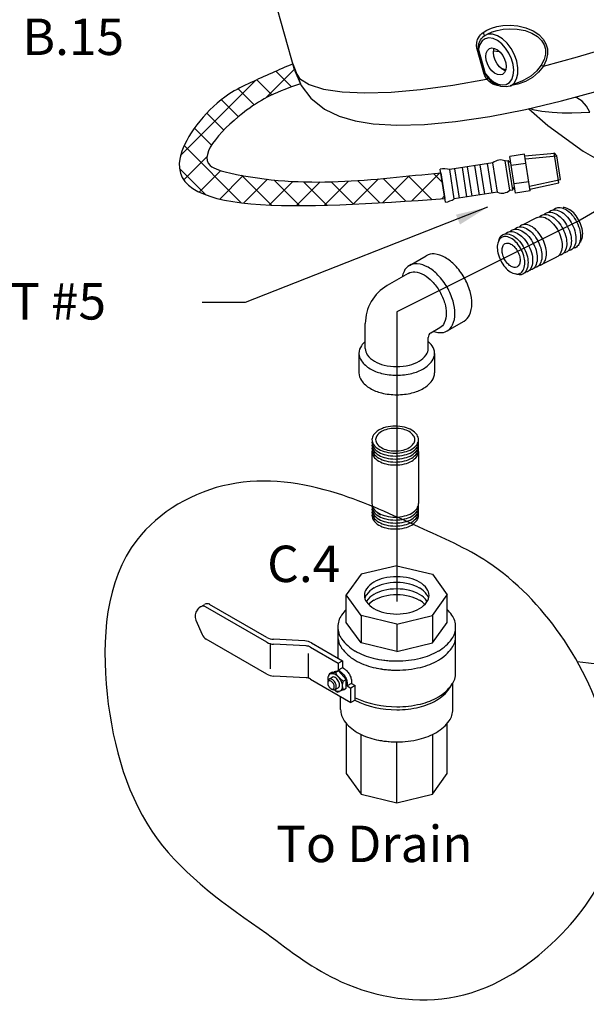
# Model space of a CAD drawing. Extents: x -124 to -23, y -26 to 76.
# Drawn here: x -109 to -95, y -26 to -1 of the extents above; entities that cross this region are included whole.
import ezdxf
from ezdxf.enums import TextEntityAlignment as Align

# ---------------------------------------------------------------- set-up
doc = ezdxf.new("R2010")
doc.units = 0
doc.header["$LTSCALE"] = 1.5
doc.header["$MEASUREMENT"] = 0
doc.layers.get('0').update_dxf_attribs({"linetype": 'CONTINUOUS'})
doc.layers.add('hose', color=7, linetype='CONTINUOUS')
doc.styles.add('SIMPLEX', font='ARIAL.TTF', dxfattribs={"width": 0.875})

msp = doc.modelspace()

# ---------------------------------------------------------------- hatches: boundary and pattern name
at = {"layer": 'hose', "linetype": 'Continuous'}
h = msp.add_hatch(dxfattribs=at)
h.set_pattern_fill('ANSI37', color=256, scale=4, style=0)
edge = h.paths.add_edge_path()
edge.add_line((-98.528, -4.505), (-98.424, -5.162))
edge.add_spline(control_points=[(-98.424, -5.162), (-102.086, -5.415), (-106.761, -5.738), (-104.318, -2.648), (-103.216, -2.12), (-102.667, -1.877), (-102.307, -1.725)], knot_values=[19.848772, 19.848772, 19.848772, 19.848772, 26.676189, 28.566121, 29.200075, 30.391781, 30.391781, 30.391781, 30.391781], degree=3, periodic=0)
edge.add_line((-102.307, -1.725), (-102.115, -2.235))
edge.add_spline(control_points=[(-102.115, -2.235), (-102.379, -2.324), (-102.846, -2.488), (-103.77, -3.051), (-104.964, -4.239), (-102.181, -4.969), (-100.245, -4.665), (-98.528, -4.505)], knot_values=[19.934861, 19.934861, 19.934861, 19.934861, 20.812557, 21.491863, 23.273031, 23.809002, 29.123085, 29.123085, 29.123085, 29.123085], degree=3, periodic=0)

# ---------------------------------------------------------------- linework, layer by layer
at = {"linetype": 'Continuous'}
for p, q in [((-102.256, -1.903), (-103.367, 2.018)), ((-97.443, -1.026), (-97.404, -0.999)), ((-97.322, -0.967), (-97.403, -0.998)), ((-97.403, -0.998), (-97.385, -0.988)), ((-97.386, -0.989), (-97.385, -0.988)), ((-97.443, -1.026), (-97.443, -1.026)), ((-97.419, -1.985), (-97.601, -1.344)), ((-97.384, -1.981), (-97.565, -1.34)), ((-97.177, -1.389), (-97.034, -1.405)), ((-97.384, -1.981), (-97.287, -2.094)), ((-96.959, -1.849), (-97.005, -1.821)), ((-96.884, -1.898), (-96.958, -1.861)), ((-96.939, -1.871), (-96.937, -1.867)), ((-96.937, -1.867), (-96.93, -1.861)), ((-96.868, -1.873), (-96.93, -1.861)), ((-96.878, -1.899), (-96.884, -1.898)), ((-97.287, -2.094), (-97.179, -2.183)), ((-97.179, -2.183), (-97.067, -2.24)), ((-97.088, -2.261), (-97.089, -2.275)), ((-96.443, -2.156), (-96.758, -2.288)), ((-97.046, -2.279), (-97.089, -2.275)), ((-95.443, -2.671), (-94.537, -2.419))]:
    msp.add_line(p, q, dxfattribs=at)
for p, q in [((-96.384, -4.072), (-95.628, -4)), ((-95.511, -4.761), (-95.63, -3.998)), ((-95.63, -3.998), (-95.567, -4.073)), ((-97.197, -4.25), (-98.301, -4.422)), ((-97.216, -5.022), (-97.333, -4.271)), ((-97.08, -5.001), (-97.197, -4.25)), ((-96.883, -4.201), (-96.809, -4.189)), ((-96.766, -4.952), (-96.883, -4.201)), ((-96.692, -4.94), (-96.809, -4.189)), ((-96.809, -4.189), (-96.739, -4.262)), ((-96.39, -4.028), (-96.766, -4.087)), ((-96.62, -5.024), (-96.766, -4.087)), ((-96.354, -4.263), (-96.729, -4.321)), ((-96.244, -4.966), (-96.39, -4.028)), ((-96.372, -4.149), (-95.567, -4.073)), ((-95.473, -4.673), (-95.567, -4.073)), ((-98.411, -5.256), (-98.543, -4.412)), ((-98.184, -5.173), (-98.301, -4.422)), ((-98.049, -5.151), (-98.166, -4.401)), ((-97.861, -5.122), (-97.978, -4.371)), ((-97.726, -5.101), (-97.843, -4.35)), ((-97.538, -5.072), (-97.655, -4.321)), ((-97.403, -5.051), (-97.52, -4.3)), ((-96.281, -4.731), (-96.656, -4.79)), ((-96.263, -4.845), (-95.473, -4.673)), ((-96.251, -4.922), (-95.511, -4.761)), ((-95.071, -5.765), (-93.352, -4.762)), ((-97.08, -5.001), (-98.184, -5.173)), ((-96.766, -4.952), (-96.692, -4.94)), ((-96.692, -4.94), (-96.647, -4.849)), ((-96.244, -4.966), (-96.62, -5.024)), ((-95.071, -5.765), (-99.654, -8.056)), ((-99.331, -6.871), (-98.898, -6.621)), ((-99.359, -7.072), (-99.895, -7.382)), ((-99.654, -8.056), (-99.654, -15.449)), ((-98.367, -8.541), (-97.934, -8.291)), ((-100.457, -8.989), (-100.457, -8.356)), ((-98.555, -8.464), (-98.787, -8.598)), ((-98.85, -8.989), (-98.85, -8.707)), ((-100.618, -9.114), (-100.618, -9.614)), ((-98.689, -9.114), (-98.689, -9.614)), ((-99.654, -14.537), (-100.566, -14.755)), ((-99.654, -14.537), (-98.742, -14.755)), ((-100.566, -14.755), (-100.944, -15.281)), ((-98.742, -14.755), (-98.364, -15.281)), ((-100.944, -15.983), (-100.944, -15.281)), ((-100.566, -15.808), (-100.944, -15.281)), ((-98.742, -15.808), (-98.364, -15.281)), ((-98.364, -15.983), (-98.364, -15.281)), ((-104.666, -15.586), (-104.557, -15.523)), ((-102.971, -16.491), (-104.54, -15.586)), ((-102.972, -16.366), (-104.432, -15.523)), ((-104.744, -15.665), (-104.698, -15.612)), ((-100.566, -15.808), (-100.566, -16.51)), ((-99.654, -16.026), (-100.566, -15.808)), ((-99.654, -16.026), (-98.742, -15.808)), ((-98.742, -15.808), (-98.742, -16.51)), ((-104.785, -15.929), (-104.627, -16.294)), ((-100.566, -16.51), (-100.944, -15.983)), ((-99.654, -16.026), (-99.654, -16.728)), ((-98.742, -16.51), (-98.364, -15.983)), ((-101.158, -16.1), (-101.158, -16.895)), ((-98.149, -17.27), (-98.149, -16.1)), ((-102.971, -17.306), (-104.522, -16.411)), ((-102.89, -16.526), (-102.89, -17.173)), ((-101.998, -16.457), (-102.803, -16.416)), ((-101.968, -16.584), (-102.803, -16.541)), ((-101.83, -16.507), (-101.039, -16.964)), ((-99.654, -16.728), (-100.566, -16.51)), ((-99.654, -16.728), (-98.742, -16.51)), ((-101.91, -17.409), (-101.91, -16.778)), ((-101.856, -16.618), (-101.148, -17.026)), ((-101.148, -17.026), (-101.039, -16.964)), ((-101.148, -17.026), (-101.148, -17.207)), ((-101.039, -16.964), (-101.039, -17.144)), ((-101.38, -17.298), (-101.398, -17.362)), ((-101.305, -17.257), (-101.38, -17.298)), ((-101.38, -17.298), (-101.326, -17.287)), ((-101.221, -17.264), (-101.328, -17.288)), ((-101.305, -17.257), (-101.249, -17.245)), ((-101.144, -17.222), (-101.251, -17.246)), ((-101.221, -17.264), (-101.144, -17.222)), ((-101.039, -17.144), (-101.148, -17.207)), ((-101.105, -17.232), (-101.148, -17.207)), ((-100.942, -17.439), (-101.144, -17.222)), ((-100.997, -17.169), (-101.039, -17.144)), ((-101.968, -17.399), (-102.803, -17.356)), ((-101.856, -17.433), (-100.822, -18.029)), ((-101.414, -17.493), (-101.417, -17.524)), ((-101.383, -17.432), (-101.302, -17.385)), ((-101.02, -17.482), (-100.942, -17.439)), ((-100.942, -17.664), (-100.942, -17.439)), ((-100.81, -17.543), (-100.918, -17.606)), ((-100.918, -17.555), (-100.918, -17.606)), ((-100.81, -17.493), (-100.81, -17.543)), ((-100.81, -17.543), (-100.714, -17.599)), ((-98.301, -17.659), (-98.234, -17.555)), ((-98.221, -18.206), (-98.221, -17.534)), ((-101.326, -17.681), (-101.298, -17.694)), ((-101.178, -17.764), (-101.255, -17.707)), ((-101.229, -17.698), (-101.148, -17.651)), ((-101.178, -17.764), (-101.118, -17.747)), ((-101.011, -17.703), (-101.107, -17.744)), ((-101.011, -17.703), (-100.942, -17.664)), ((-100.918, -17.606), (-100.822, -17.661)), ((-100.714, -17.599), (-100.822, -17.661)), ((-100.822, -18.029), (-100.822, -17.661)), ((-100.714, -17.967), (-100.714, -17.599)), ((-101.087, -18.206), (-101.087, -17.876)), ((-100.714, -17.967), (-100.822, -18.029)), ((-100.944, -18.56), (-100.944, -19.845)), ((-98.364, -19.845), (-98.364, -18.56)), ((-100.566, -20.371), (-100.566, -18.845)), ((-98.742, -18.85), (-98.742, -20.371)), ((-99.654, -20.589), (-99.654, -19.034)), ((-100.944, -19.845), (-100.566, -20.371)), ((-98.742, -20.371), (-98.364, -19.845)), ((-100.566, -20.371), (-99.654, -20.589)), ((-99.654, -20.589), (-98.742, -20.371))]:
    msp.add_line(p, q)
at = {"extrusion": (-1.36618e-16, -2.70268e-15, -1)}
for p, q in [((-96.081, -5.652), (-96.436, -5.83)), ((-95.576, -6.66), (-95.931, -6.838))]:
    msp.add_line(p, q, dxfattribs=at)
at = {"extrusion": (-1.22461e-16, -2.71029e-15, -1)}
for p, q in [((-100.286, -11.622), (-100.286, -12.952)), ((-99.097, -11.622), (-99.097, -12.952)), ((-100.141, -13.194), (-100.068, -13.236))]:
    msp.add_line(p, q, dxfattribs=at)
at = {"linetype": 'Continuous'}
for points in [[(-95.908, -1.783), (-95.036, -1.547), (-94.174, -1.285), (-93.335, -1.001), (-92.535, -0.701), (-91.786, -0.389)], [(-97.448, -0.92), (-97.349, -0.863), (-97.232, -0.813), (-97.096, -0.772), (-96.94, -0.745), (-96.76, -0.735), (-96.56, -0.751), (-96.354, -0.799), (-96.17, -0.877), (-96.022, -0.976), (-95.914, -1.088), (-95.842, -1.21), (-95.805, -1.339), (-95.801, -1.477), (-95.834, -1.627), (-95.908, -1.783)], [(-97.601, -1.344), (-97.607, -1.32), (-97.611, -1.295), (-97.613, -1.268), (-97.614, -1.239), (-97.612, -1.208), (-97.608, -1.174), (-97.6, -1.137), (-97.587, -1.098), (-97.569, -1.056), (-97.544, -1.016), (-97.515, -0.978), (-97.482, -0.946), (-97.448, -0.92)], [(-97.419, -0.978), (-97.43, -0.949), (-97.448, -0.92)], [(-97.422, -1.01), (-97.416, -1), (-97.419, -0.978)], [(-97.385, -0.988), (-97.329, -0.957), (-97.217, -0.908), (-97.087, -0.868), (-96.937, -0.839), (-96.765, -0.825), (-96.574, -0.835), (-96.377, -0.873), (-96.201, -0.939), (-96.061, -1.025), (-95.958, -1.125), (-95.891, -1.234), (-95.857, -1.351), (-95.856, -1.477), (-95.89, -1.615), (-95.963, -1.759)], [(-96.758, -2.288), (-96.743, -2.281), (-96.655, -2.213), (-96.593, -2.109), (-96.56, -1.975), (-96.558, -1.821), (-96.587, -1.656), (-96.646, -1.489), (-96.73, -1.331), (-96.835, -1.192), (-96.955, -1.08), (-97.081, -1.003), (-97.206, -0.964), (-97.322, -0.967)], [(-97.565, -1.34), (-97.567, -1.32), (-97.567, -1.299), (-97.566, -1.276), (-97.563, -1.253), (-97.559, -1.228), (-97.553, -1.201), (-97.544, -1.173), (-97.532, -1.142), (-97.516, -1.111), (-97.496, -1.081), (-97.473, -1.054), (-97.448, -1.03), (-97.443, -1.026)], [(-97.082, -1.126), (-97.193, -1.076), (-97.299, -1.062), (-97.395, -1.083), (-97.474, -1.139), (-97.532, -1.227), (-97.565, -1.34)], [(-96.872, -1.318), (-96.973, -1.208), (-97.082, -1.126)], [(-97.565, -1.34), (-97.576, -1.34), (-97.588, -1.342), (-97.601, -1.344)], [(-97.379, -1.532), (-97.369, -1.447), (-97.338, -1.38), (-97.289, -1.335), (-97.283, -1.332)], [(-97.283, -1.332), (-97.227, -1.317), (-97.155, -1.327), (-97.081, -1.365), (-97.01, -1.426), (-96.948, -1.506), (-96.899, -1.599), (-96.868, -1.697), (-96.858, -1.793)], [(-97.182, -1.433), (-97.171, -1.348), (-97.161, -1.327)], [(-96.958, -1.861), (-97.029, -1.8), (-97.092, -1.719), (-97.14, -1.626), (-97.171, -1.528), (-97.182, -1.433)], [(-96.861, -2.249), (-96.778, -2.2), (-96.715, -2.119), (-96.676, -2.01), (-96.664, -1.881), (-96.68, -1.738), (-96.721, -1.591), (-96.787, -1.448), (-96.872, -1.318)], [(-96.953, -1.992), (-97.01, -2.007), (-97.081, -1.997), (-97.155, -1.96), (-97.227, -1.899), (-97.289, -1.818), (-97.338, -1.725), (-97.369, -1.627), (-97.379, -1.532)], [(-95.963, -1.759), (-96.082, -1.91), (-96.229, -2.037), (-96.404, -2.139), (-96.443, -2.156)], [(-95.963, -1.759), (-95.948, -1.763), (-95.928, -1.771), (-95.908, -1.783)], [(-102.256, -1.903), (-102.098, -2.274), (-101.848, -2.6), (-101.499, -2.876), (-101.123, -3.06), (-100.717, -3.18), (-100.252, -3.255), (-99.65, -3.29), (-98.948, -3.271), (-98.149, -3.197), (-97.272, -3.067), (-96.361, -2.889), (-95.443, -2.671)], [(-102.256, -1.903), (-102.136, -2.097), (-101.89, -2.254), (-101.525, -2.37), (-101.048, -2.441), (-100.468, -2.466), (-99.795, -2.444), (-99.043, -2.377), (-98.225, -2.265), (-97.357, -2.11)], [(-97.384, -1.981), (-97.394, -1.981), (-97.406, -1.982), (-97.419, -1.985)], [(-97.357, -2.11), (-97.375, -2.083), (-97.39, -2.056), (-97.402, -2.031), (-97.412, -2.007), (-97.419, -1.985)], [(-97.316, -2.088), (-97.334, -2.064), (-97.349, -2.042), (-97.363, -2.021), (-97.374, -2), (-97.384, -1.981)], [(-96.965, -1.855), (-96.964, -1.853), (-96.959, -1.849)], [(-96.93, -1.861), (-96.939, -1.857), (-96.953, -1.851), (-96.959, -1.849)], [(-96.858, -1.793), (-96.868, -1.877), (-96.899, -1.945), (-96.948, -1.989), (-96.953, -1.992)], [(-95.908, -1.783), (-96.031, -1.938), (-96.184, -2.069), (-96.366, -2.173)], [(-97.316, -2.088), (-97.325, -2.092), (-97.339, -2.099), (-97.357, -2.11)], [(-97.254, -2.21), (-97.296, -2.177), (-97.33, -2.143), (-97.357, -2.11)], [(-97.255, -2.153), (-97.261, -2.147), (-97.29, -2.117), (-97.316, -2.088)], [(-96.998, -2.3), (-97.139, -2.239), (-97.255, -2.153)], [(-97.089, -2.275), (-97.147, -2.262), (-97.203, -2.24), (-97.254, -2.21)], [(-97.067, -2.24), (-96.959, -2.262), (-96.861, -2.249)], [(-96.366, -2.173), (-96.559, -2.242), (-96.724, -2.274)], [(-96.759, -2.289), (-96.863, -2.313), (-96.998, -2.3)], [(-94.722, -2.958), (-94.804, -2.801), (-94.917, -2.675), (-95.05, -2.592), (-95.109, -2.578)], [(-96.283, -2.87), (-95.795, -3.293), (-94.89, -3.955), (-94.241, -4.328)], [(-96.24, -2.86), (-96.181, -2.886), (-95.945, -2.933), (-95.688, -2.959), (-95.429, -2.97), (-95.18, -2.972), (-94.943, -2.967), (-94.722, -2.958)]]:
    msp.add_lwpolyline(points, dxfattribs=at)
at = {"extrusion": (-1.36618e-16, -2.70268e-15, -1)}
for points in [[(95.887, -5.567, 0.086488), (95.833, -5.527, 0.156851), (95.715, -5.509, 0.106617), (95.553, -5.572, 0.072341), (95.414, -5.695, 0.058752), (95.289, -5.885, 0.058752), (95.211, -6.1, 0.072341), (95.195, -6.284, 0.106617), (95.242, -6.452, 0.156851), (95.327, -6.535, 0.086488), (95.391, -6.555, 0.062392)], [(95.769, -5.508, 0.086488), (95.715, -5.468, 0.156851), (95.597, -5.45, 0.106617), (95.435, -5.512, 0.072341), (95.296, -5.636, 0.058752), (95.171, -5.826, 0.058752), (95.093, -6.04, 0.072341), (95.077, -6.225, 0.106617), (95.124, -6.392, 0.156851), (95.209, -6.476, 0.086488), (95.273, -6.495, 0.062392)], [(95.651, -5.449, 0.086488), (95.597, -5.409, 0.156851), (95.479, -5.39, 0.106617), (95.317, -5.453, 0.072341), (95.178, -5.576, 0.058752), (95.053, -5.767, 0.058752), (94.975, -5.981, 0.072341), (94.959, -6.166, 0.106617), (95.006, -6.333, 0.156851), (95.091, -6.417, 0.086488), (95.155, -6.436, 0.062392)], [(94.961, -6.274, -0.034477), (94.948, -6.253, -0.106617), (94.906, -6.1, -0.072341), (94.92, -5.932, -0.058752), (94.991, -5.736, -0.058752), (95.106, -5.562, -0.072341), (95.232, -5.449, -0.106617), (95.38, -5.392, -0.034477), (95.404, -5.39, -0.156851)], [(96.081, -5.652, 0.017787), (96.069, -5.645, 0.156851), (95.951, -5.627, 0.106617), (95.789, -5.69, 0.072341), (95.65, -5.813, 0.058752), (95.525, -6.004, 0.058752), (95.447, -6.218, 0.072341), (95.431, -6.403, 0.106617), (95.478, -6.57, 0.156851), (95.563, -6.654, 0.017787), (95.576, -6.66, 0.062392)], [(96.005, -5.626, 0.086488), (95.951, -5.586, 0.156851), (95.833, -5.568, 0.106617), (95.671, -5.631, 0.072341), (95.532, -5.754, 0.058752), (95.407, -5.944, 0.058752), (95.329, -6.159, 0.072341), (95.313, -6.344, 0.106617), (95.36, -6.511, 0.156851), (95.445, -6.595, 0.086488), (95.509, -6.614, 0.062392)], [(96.875, -6.063, 0.086488), (96.821, -6.023, 0.156851), (96.703, -6.004, 0.106617), (96.541, -6.067, 0.072341), (96.402, -6.19, 0.058752), (96.277, -6.381, 0.058752), (96.199, -6.595, 0.072341), (96.184, -6.78, 0.106617), (96.23, -6.947, 0.156851), (96.315, -7.031, 0.086488), (96.379, -7.05, 0.062392)], [(96.757, -6.003, 0.086488), (96.703, -5.963, 0.156851), (96.585, -5.945, 0.106617), (96.423, -6.008, 0.072341), (96.284, -6.131, 0.058752), (96.159, -6.322, 0.058752), (96.081, -6.536, 0.072341), (96.066, -6.721, 0.106617), (96.112, -6.888, 0.156851), (96.197, -6.972, 0.086488), (96.261, -6.991, 0.062392)], [(96.639, -5.944, 0.086488), (96.585, -5.904, 0.156851), (96.467, -5.886, 0.106617), (96.305, -5.949, 0.072341), (96.166, -6.072, 0.058752), (96.041, -6.262, 0.058752), (95.963, -6.477, 0.072341), (95.947, -6.662, 0.106617), (95.994, -6.829, 0.156851), (96.079, -6.913, 0.086488), (96.143, -6.932, 0.062392)], [(96.01, -6.873, -0.065917), (95.961, -6.857, -0.156851), (95.876, -6.773, -0.106617), (95.829, -6.604, -0.072341), (95.845, -6.419, -0.058752), (95.923, -6.203, -0.058752), (96.049, -6.012, -0.072341), (96.188, -5.888, -0.106617), (96.351, -5.825, -0.156851), (96.47, -5.843, -0.065917), (96.512, -5.872, -0.106617)], [(97.045, -6.231, 0.248591), (96.939, -6.082, 0.156851), (96.821, -6.064, 0.106617), (96.659, -6.126, 0.072341), (96.52, -6.25, 0.058752), (96.395, -6.44, 0.058752), (96.317, -6.654, 0.072341), (96.302, -6.839, 0.106617), (96.348, -7.006, 0.156851), (96.433, -7.09, 0.248591), (96.616, -7.086, 0.062392)]]:
    msp.add_lwpolyline(points, format="xyb", dxfattribs=at)
for points in [[(96.999, -6.743, -0.058752), (96.885, -6.917, -0.072341), (96.758, -7.03, -0.106617), (96.611, -7.087, -0.156851), (96.503, -7.07, -0.156851), (96.425, -6.994, -0.106617), (96.382, -6.841, -0.072341), (96.397, -6.672, -0.058752), (96.468, -6.476, -0.058752), (96.582, -6.303, -0.072341), (96.709, -6.19, -0.106617), (96.857, -6.133, -0.156851), (96.965, -6.149, -0.156851), (97.042, -6.226, -0.106617), (97.085, -6.378, -0.072341), (97.07, -6.547, -0.058752)], [(96.56, -6.523, 0.058752), (96.514, -6.651, 0.072341), (96.504, -6.761, 0.106617), (96.532, -6.86, 0.156851), (96.583, -6.91, 0.156851), (96.653, -6.921, 0.106617), (96.75, -6.884, 0.072341), (96.832, -6.81, 0.058752), (96.907, -6.697, 0.058752), (96.953, -6.569, 0.072341), (96.963, -6.459, 0.106617), (96.935, -6.359, 0.156851), (96.884, -6.309, 0.156851), (96.814, -6.298, 0.106617), (96.718, -6.336, 0.072341), (96.635, -6.409, 0.058752)]]:
    msp.add_lwpolyline(points, format="xyb", close=True, dxfattribs=at)
for points in [[(-97.934, -7.177, 0.058752), (-98.167, -6.865, 0.072341), (-98.416, -6.668, 0.106617), (-98.698, -6.577, 0.156851), (-98.898, -6.621, 0.156851)], [(-98.367, -7.427, 0.058752), (-98.6, -7.115, 0.072341), (-98.849, -6.918, 0.106617), (-99.131, -6.827, 0.156851), (-99.331, -6.871, 0.156851), (-99.468, -7.022, 0.0526), (-99.515, -7.162, 0.072341)], [(-99.359, -7.072, -0.156851), (-99.192, -7.036, -0.106617), (-98.957, -7.112, -0.072341), (-98.75, -7.276, -0.058752), (-98.555, -7.536, -0.058752)], [(-97.934, -8.291, 0.156851), (-97.796, -8.14, 0.106617), (-97.734, -7.85, 0.072341), (-97.779, -7.536, 0.058752), (-97.934, -7.177, 0.058752)], [(-98.711, -8.554, 0.0526), (-98.566, -8.584, 0.156851), (-98.367, -8.541, 0.156851), (-98.229, -8.39, 0.106617), (-98.167, -8.1, 0.072341), (-98.213, -7.786, 0.058752), (-98.367, -7.427, 0.058752)], [(-98.555, -7.536, -0.058752), (-98.427, -7.835, -0.072341), (-98.389, -8.096, -0.106617), (-98.441, -8.338, -0.156851), (-98.555, -8.464, -0.156851)], [(-100.457, -8.809, 0.0526), (-100.555, -8.919, 0.156851), (-100.618, -9.114, 0.156851), (-100.555, -9.308, 0.106617), (-100.335, -9.507, 0.072341), (-100.041, -9.625, 0.058752), (-99.653, -9.67, 0.058752), (-99.266, -9.625, 0.072341), (-98.971, -9.507, 0.106617), (-98.752, -9.308, 0.156851), (-98.689, -9.114, 0.156851), (-98.752, -8.919, 0.0526), (-98.85, -8.809)], [(-100.457, -8.989, 0.156851), (-100.405, -9.151, 0.106617), (-100.222, -9.317, 0.072341), (-99.976, -9.415, 0.058752), (-99.653, -9.453, 0.058752), (-99.331, -9.415, 0.072341), (-99.085, -9.317, 0.106617), (-98.902, -9.151, 0.156851), (-98.85, -8.989)], [(-100.618, -9.614, 0.156851), (-100.555, -9.808, 0.106617), (-100.335, -10.007, 0.072341), (-100.041, -10.125, 0.058752), (-99.653, -10.17, 0.058752), (-99.266, -10.125, 0.072341), (-98.971, -10.007, 0.106617), (-98.752, -9.808, 0.156851), (-98.689, -9.614)], [(-101.403, -17.452, -0.033097), (-101.405, -17.414, -0.106617), (-101.389, -17.337, -0.156851), (-101.353, -17.297, -0.156851), (-101.3, -17.286, -0.106617), (-101.225, -17.31, -0.072341), (-101.159, -17.362, -0.058752), (-101.098, -17.444, -0.058752), (-101.057, -17.539, -0.072341), (-101.045, -17.622, -0.106617), (-101.061, -17.699, -0.156851), (-101.098, -17.739, -0.156851), (-101.15, -17.75, -0.106617), (-101.225, -17.726, -0.033097), (-101.257, -17.705, -0.058752)], [(-101.105, -17.232, -0.072341), (-101.037, -17.285, -0.058752), (-100.973, -17.371, -0.058752)], [(-100.997, -17.169, -0.072341), (-100.928, -17.223, -0.058752), (-100.864, -17.308, -0.058752)], [(-100.864, -17.308, -0.058752), (-100.822, -17.407, -0.072341), (-100.81, -17.493, -0.106617)], [(-101.229, -17.52, 0.058752), (-101.266, -17.471, 0.072341), (-101.306, -17.439, 0.106617), (-101.351, -17.425, 0.156851), (-101.383, -17.432, 0.156851), (-101.404, -17.456, 0.085571), (-101.414, -17.493, 0.011331)], [(-101.148, -17.474, 0.058752), (-101.185, -17.424, 0.072341), (-101.225, -17.393, 0.106617), (-101.27, -17.378, 0.156851), (-101.302, -17.385, 0.156851)], [(-101.298, -17.694, 0.085571), (-101.261, -17.705, 0.156851), (-101.229, -17.698, 0.156851), (-101.207, -17.674, 0.106617), (-101.197, -17.627, 0.072341), (-101.205, -17.577, 0.058752), (-101.229, -17.52, 0.058752)], [(-101.148, -17.651, 0.156851), (-101.126, -17.627, 0.106617), (-101.116, -17.581, 0.072341), (-101.124, -17.531, 0.058752), (-101.148, -17.474, 0.058752)], [(-100.973, -17.371, -0.058752), (-100.931, -17.469, -0.072341), (-100.918, -17.555, -0.106617)]]:
    msp.add_lwpolyline(points, format="xyb")
at = {"extrusion": (-1.22461e-16, -2.71029e-15, -1)}
for points in [[(100.045, -11.042, -0.144367), (100.247, -11.198, -0.156851), (100.286, -11.318, -0.156851), (100.247, -11.438, -0.106617), (100.112, -11.561, -0.072341), (99.93, -11.633, -0.058752), (99.692, -11.661, -0.058752), (99.453, -11.633, -0.072341), (99.271, -11.561, -0.106617), (99.136, -11.438, -0.156851), (99.097, -11.318, -0.156851), (99.136, -11.198, -0.106617), (99.271, -11.076, -0.072341), (99.453, -11.003, -0.058752), (99.692, -10.975, -0.058752), (99.93, -11.003, -0.044797), (100.045, -11.042, -0.044797)], [(100.282, -11.356, -0.046503), (100.286, -11.394, -0.156851), (100.247, -11.514, -0.106617), (100.112, -11.637, -0.072341), (99.93, -11.709, -0.058752), (99.692, -11.737, -0.058752)], [(100.282, -11.432, -0.046503), (100.286, -11.47, -0.156851), (100.247, -11.59, -0.106617), (100.112, -11.713, -0.072341), (99.93, -11.785, -0.058752), (99.692, -11.813, -0.058752)], [(100.282, -11.508, -0.046503), (100.286, -11.546, -0.156851), (100.247, -11.666, -0.106617), (100.112, -11.789, -0.072341), (99.93, -11.861, -0.058752), (99.692, -11.889, -0.058752)], [(99.692, -11.737, -0.058752), (99.453, -11.709, -0.072341), (99.271, -11.637, -0.106617), (99.136, -11.514, -0.156851), (99.097, -11.394, -0.046503), (99.101, -11.356, -0.106617)], [(99.692, -11.813, -0.058752), (99.453, -11.785, -0.072341), (99.271, -11.713, -0.106617), (99.136, -11.59, -0.156851), (99.097, -11.47, -0.046503), (99.101, -11.432, -0.106617)], [(99.692, -11.889, -0.058752), (99.453, -11.861, -0.072341), (99.271, -11.789, -0.106617), (99.136, -11.666, -0.156851), (99.097, -11.546, -0.046503), (99.101, -11.508, -0.106617)], [(100.282, -11.584, -0.046503), (100.286, -11.622, -0.156851), (100.247, -11.742, -0.106617), (100.112, -11.865, -0.072341), (99.93, -11.937, -0.058752), (99.692, -11.965, -0.058752)], [(99.692, -11.965, -0.058752), (99.453, -11.937, -0.072341), (99.271, -11.865, -0.106617), (99.136, -11.742, -0.156851), (99.097, -11.622, -0.046503), (99.101, -11.584, -0.106617)], [(100.286, -12.952, -0.156851), (100.247, -13.072, -0.106617), (100.112, -13.195, -0.072341), (99.93, -13.267, -0.058752), (99.692, -13.295, -0.058752)], [(100.282, -12.99, -0.046503), (100.286, -13.028, -0.156851), (100.247, -13.148, -0.106617), (100.112, -13.271, -0.072341), (99.93, -13.343, -0.058752), (99.692, -13.371, -0.058752)], [(100.282, -13.066, -0.046503), (100.286, -13.104, -0.156851), (100.247, -13.224, -0.106617), (100.112, -13.347, -0.072341), (99.93, -13.419, -0.058752), (99.692, -13.447, -0.058752)], [(99.692, -13.295, -0.058752), (99.453, -13.267, -0.072341), (99.271, -13.195, -0.106617), (99.136, -13.072, -0.156851), (99.097, -12.952, -0.046503)], [(99.692, -13.371, -0.058752), (99.453, -13.343, -0.072341), (99.271, -13.271, -0.106617), (99.136, -13.148, -0.156851), (99.097, -13.028, -0.046503), (99.101, -12.99, -0.106617)], [(99.692, -13.447, -0.058752), (99.453, -13.419, -0.072341), (99.271, -13.347, -0.106617), (99.136, -13.224, -0.156851), (99.097, -13.104, -0.046503), (99.101, -13.066, -0.106617)], [(100.282, -13.142, -0.046503), (100.286, -13.18, -0.156851), (100.247, -13.3, -0.106617), (100.112, -13.423, -0.072341), (99.93, -13.495, -0.058752), (99.692, -13.523, -0.058752)], [(100.282, -13.218, -0.046503), (100.286, -13.256, -0.156851), (100.247, -13.376, -0.106617), (100.112, -13.499, -0.072341), (99.93, -13.571, -0.058752), (99.692, -13.599, -0.058752)], [(99.692, -13.523, -0.058752), (99.453, -13.495, -0.072341), (99.271, -13.423, -0.106617), (99.136, -13.3, -0.156851), (99.097, -13.18, -0.046503), (99.101, -13.142, -0.106617)], [(99.692, -13.599, -0.058752), (99.453, -13.571, -0.072341), (99.271, -13.499, -0.106617), (99.136, -13.376, -0.156851), (99.097, -13.256, -0.046503), (99.101, -13.218, -0.106617)]]:
    msp.add_lwpolyline(points, format="xyb", dxfattribs=at)
msp.add_lwpolyline([(99.692, -11.607, -0.058752), (99.491, -11.583, -0.072341), (99.338, -11.522, -0.106617), (99.224, -11.419, -0.156851), (99.191, -11.318, -0.156851), (99.224, -11.217, -0.106617), (99.338, -11.114, -0.072341), (99.491, -11.053, -0.058752), (99.692, -11.029, -0.058752), (99.892, -11.053, -0.072341), (100.045, -11.114, -0.106617), (100.159, -11.217, -0.156851), (100.192, -11.318, -0.156851), (100.159, -11.419, -0.106617), (100.045, -11.522, -0.072341), (99.892, -11.583, -0.058752)], format="xyb", close=True, dxfattribs=at)
msp.add_lwpolyline([(-101.273, -17.546, 0.058752), (-101.302, -17.507, 0.072341), (-101.333, -17.483, 0.106617), (-101.368, -17.472, 0.156851), (-101.392, -17.477, 0.156851), (-101.409, -17.496, 0.106617), (-101.417, -17.532, 0.072341), (-101.411, -17.57, 0.058752), (-101.392, -17.615, 0.058752), (-101.364, -17.653, 0.072341), (-101.333, -17.677, 0.106617), (-101.298, -17.689, 0.156851), (-101.273, -17.683, 0.156851), (-101.256, -17.665, 0.106617), (-101.249, -17.629, 0.072341), (-101.254, -17.59, 0.058752)], format="xyb", close=True)
for centre, radius, start, end in [((-97.001, -4.477), 0.3, 66.8837, 130.8306), ((-98.454, -5.179), 0.773, 78.6186, 96.6172), ((-96.962, -4.724), 0.3, 246.8837, 310.8306), ((-98.56, -4.497), 0.773, 281.0972, 299.0957), ((-99.332, -8.356), 1.125, 120, 180), ((-98.725, -8.707), 0.125, 120, 180), ((-99.654, -16.242), 1.425, 90, 103.4495), ((-99.654, -16.242), 1.425, 76.5505, 90), ((-99.936, -15.478), 0.602, 120, 144.3429), ((-99.766, -15.773), 0.943, 103.4495, 120), ((-99.766, -15.923), 0.943, 103.4495, 120), ((-99.654, -16.391), 1.425, 90, 103.4495), ((-99.654, -16.391), 1.425, 76.5505, 90), ((-99.542, -15.773), 0.943, 60, 76.5505), ((-99.542, -15.923), 0.943, 60, 76.5505), ((-99.371, -15.478), 0.602, 35.6571, 60), ((-100.194, -15.294), 0.286, 144.3429, 180), ((-100.194, -15.294), 0.286, 180, 215.6571), ((-100.194, -15.443), 0.286, 144.3429, 164.8513), ((-99.936, -15.627), 0.602, 120, 144.3429), ((-99.936, -15.79), 0.602, 120, 144.3429), ((-99.766, -16.086), 0.943, 103.4495, 120), ((-99.766, -16.238), 0.943, 103.4495, 120), ((-99.654, -16.554), 1.425, 90, 103.4495), ((-99.654, -16.706), 1.425, 90, 103.4495), ((-99.654, -16.554), 1.425, 76.5505, 90), ((-99.654, -16.706), 1.425, 76.5505, 90), ((-99.542, -16.086), 0.943, 60, 76.5505), ((-99.542, -16.238), 0.943, 60, 76.5505), ((-99.371, -15.627), 0.602, 35.6571, 60), ((-99.371, -15.79), 0.602, 35.6571, 60), ((-99.114, -15.294), 0.286, 0, 35.6571), ((-99.114, -15.443), 0.286, 15.1487, 35.6571), ((-99.114, -15.294), 0.286, 324.3429, 360), ((-104.603, -15.694), 0.125, 60, 139.1066), ((-104.494, -15.631), 0.125, 60, 120), ((-100.194, -15.606), 0.286, 144.3429, 146.8792), ((-99.936, -15.109), 0.602, 215.6571, 240), ((-99.936, -15.942), 0.602, 120, 136.2152), ((-99.371, -15.942), 0.602, 43.7848, 60), ((-99.371, -15.109), 0.602, 300, 324.3429), ((-99.114, -15.606), 0.286, 33.1208, 35.6571), ((-104.554, -15.83), 0.251, 139.1066, 203.4132), ((-100.638, -16.1), 0.521, 144.3429, 180), ((-100.169, -16.437), 1.098, 134.8806, 144.3429), ((-99.766, -14.814), 0.943, 240, 256.5505), ((-99.654, -14.345), 1.425, 256.5505, 270), ((-99.654, -14.345), 1.425, 270, 283.4495), ((-99.542, -14.814), 0.943, 283.4495, 300), ((-99.139, -16.437), 1.098, 35.6571, 45.1194), ((-98.67, -16.1), 0.521, 0, 35.6571), ((-104.397, -16.194), 0.251, 203.4132, 240), ((-100.638, -16.1), 0.521, 180, 215.6571), ((-100.638, -16.334), 0.521, 180, 215.6571), ((-98.67, -16.1), 0.521, 324.3429, 360), ((-98.67, -16.334), 0.521, 324.3429, 0), ((-102.784, -16.04), 0.376, 240, 267.0503), ((-102.783, -16.166), 0.376, 240, 267.0503), ((-102.018, -16.833), 0.376, 60, 87.0503), ((-101.981, -16.835), 0.251, 60, 87.0503), ((-100.169, -15.764), 1.098, 215.6571, 240), ((-99.139, -15.764), 1.098, 300, 324.3429), ((-100.169, -15.998), 1.098, 215.6571, 240), ((-99.858, -15.225), 1.719, 240, 256.5505), ((-99.449, -15.225), 1.719, 283.4495, 300), ((-99.139, -15.998), 1.098, 300, 324.3429), ((-99.858, -15.46), 1.719, 240, 256.5505), ((-99.654, -14.371), 2.598, 256.5505, 270), ((-99.654, -14.371), 2.598, 258.4808, 270), ((-99.654, -14.371), 2.598, 270, 283.4495), ((-99.449, -15.46), 1.719, 283.4495, 300), ((-102.783, -16.981), 0.376, 240, 267.0503), ((-100.734, -17.012), 0.548, 207.2961, 238.65), ((-99.654, -14.605), 2.598, 256.5505, 270), ((-99.654, -14.605), 2.598, 258.4808, 270), ((-99.654, -14.605), 2.598, 270, 283.4495), ((-98.67, -17.27), 0.521, 324.3429, 0), ((-101.981, -17.65), 0.251, 60, 87.0503), ((-100.78, -17.593), 0.264, 154.7481, 205.2519), ((-99.139, -16.934), 1.098, 300, 324.3429), ((-99.163, -17.067), 1.046, 300, 324.3429), ((-98.717, -17.387), 0.496, 324.3429, 326.8307), ((-99.654, -15.741), 2.474, 244.398, 270), ((-99.654, -15.541), 2.598, 245.9231, 270), ((-99.654, -15.541), 2.598, 270, 283.4495), ((-99.459, -16.554), 1.638, 283.4495, 300), ((-99.449, -16.396), 1.719, 283.4495, 300), ((-100.591, -18.206), 0.496, 180, 215.6571), ((-99.654, -15.741), 2.474, 270, 283.4495), ((-98.717, -18.206), 0.496, 324.3429, 0), ((-100.144, -17.886), 1.046, 215.6571, 240), ((-99.163, -17.886), 1.046, 300, 324.3429), ((-99.848, -17.373), 1.638, 240, 256.5505), ((-99.459, -17.373), 1.638, 283.4495, 300), ((-99.654, -16.56), 2.474, 256.5505, 270), ((-99.654, -16.56), 2.474, 257.8964, 270), ((-99.654, -16.56), 2.474, 270, 283.4495)]:
    msp.add_arc(centre, radius, start, end)
at = {"linetype": 'Continuous'}
msp.add_spline([(-95.044, -16.985), (-85.841, -17.806), (-76.612, -16.242), (-73.563, -13.772), (-71.829, -2.503)], degree=3, dxfattribs=at)
msp.add_solid([(-98.142, -5.573), (-98.037, -5.824), (-97.337, -5.385)])
at = {"layer": 'hose', "linetype": 'Continuous'}
for p, q in [((-102.307, -1.725), (-102.115, -2.235)), ((-98.424, -5.162), (-98.528, -4.505)), ((-98.528, -4.505), (-98.424, -5.162)), ((-97.337, -5.385), (-103.524, -7.82)), ((-103.524, -7.82), (-104.627, -7.82))]:
    msp.add_line(p, q, dxfattribs=at)
for points, knots in [([(-102.307, -1.725), (-102.667, -1.877), (-103.216, -2.12), (-104.318, -2.648), (-106.761, -5.738), (-102.086, -5.415), (-98.424, -5.162)], [19.848772, 19.848772, 19.848772, 19.848772, 21.040478, 21.674432, 23.564364, 30.391781, 30.391781, 30.391781, 30.391781]), ([(-102.115, -2.235), (-102.379, -2.324), (-102.846, -2.488), (-103.77, -3.051), (-104.964, -4.239), (-102.181, -4.969), (-100.245, -4.665), (-98.528, -4.505)], [19.934861, 19.934861, 19.934861, 19.934861, 20.812557, 21.491863, 23.273031, 23.809002, 29.123085, 29.123085, 29.123085, 29.123085])]:
    msp.add_open_spline(points, degree=3, knots=knots, dxfattribs=at)
msp.add_spline([(-102.971, -23.926), (-105.77, -21.509), (-107.05, -17.813), (-106.291, -13.881), (-103.92, -12.459), (-101.169, -12.696), (-99.082, -13.549), (-97.327, -14.449), (-95.477, -16.297), (-94.244, -18.951), (-94.149, -21.841), (-95.43, -23.926), (-98.133, -25.537), (-101.074, -25.158), (-102.971, -23.926)], degree=3, dxfattribs=at)

# ---------------------------------------------------------------- texts
at = {"style": 'SIMPLEX'}
msp.add_text('B.15', height=0.9302, rotation=360, dxfattribs=at).set_placement((-107.915, -1.496), align=Align.CENTER)
msp.add_text('C.4', height=0.9302, dxfattribs=at).set_placement((-102.03, -14.954), align=Align.CENTER)
msp.add_text('To Drain', height=0.9302, dxfattribs=at).set_placement((-102.733, -22.105))
at = {"insert": (-112.566, -7.321), "char_height": 0.9302, "width": 16.66721, "attachment_point": 1, "style": 'SIMPLEX'}
msp.add_mtext('POINT #5 ', dxfattribs=at)

doc.saveas('drawing.dxf')
